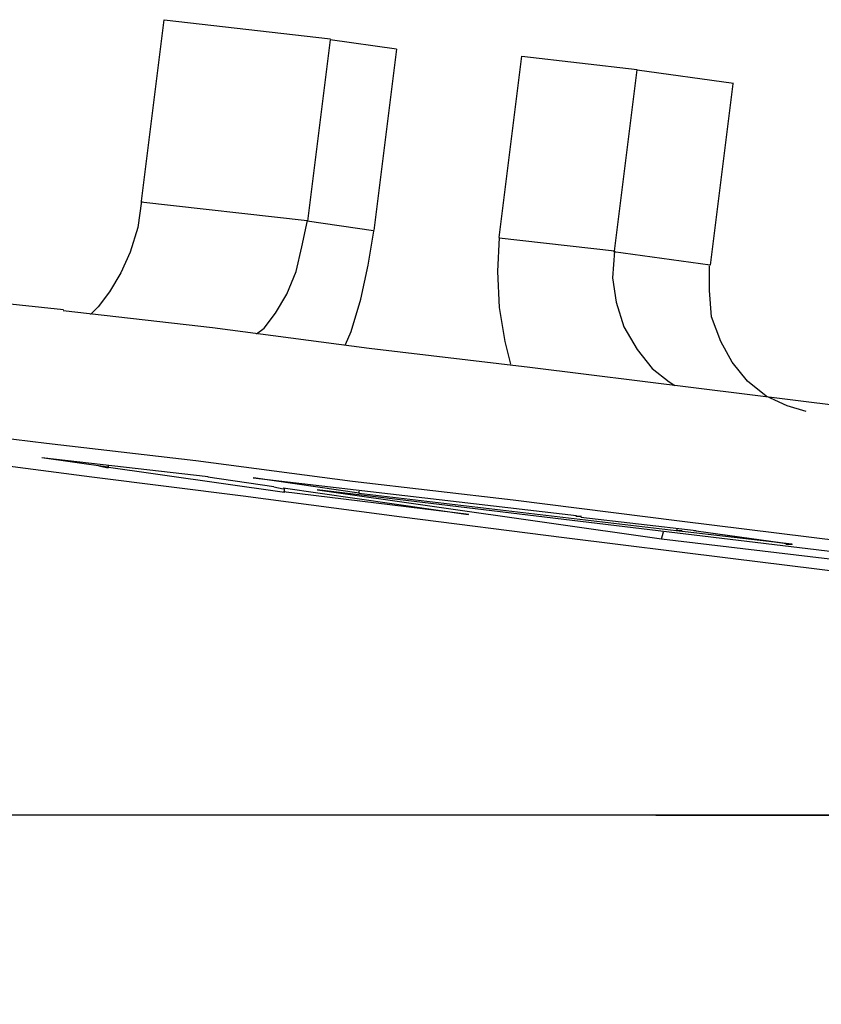
# Model space of a CAD drawing. Units: millimetres. Extents: x 8 to 163, y 57 to 197.
# Drawn here: x 102 to 103, y 94 to 94 of the extents above; entities that cross this region are included whole.
import ezdxf

# ---------------------------------------------------------------- set-up
doc = ezdxf.new("R2010")
doc.units = ezdxf.units.MM
doc.header["$MEASUREMENT"] = 0
for name, pattern in [('AI-Linetype-11112', [12.7, 6.35, -1.27, 1.27, -1.27, 1.27, -1.27]), ('AI-Linetype-11113', [12.7, 6.35, -1.27, 1.27, -1.27, 1.27, -1.27]), ('AI-Linetype-11114', [12.7, 6.35, -1.27, 1.27, -1.27, 1.27, -1.27]), ('AI-Linetype-11115', [12.7, 6.35, -1.27, 1.27, -1.27, 1.27, -1.27]), ('AI-Linetype-11116', [12.7, 6.35, -1.27, 1.27, -1.27, 1.27, -1.27]), ('AI-Linetype-11117', [12.7, 6.35, -1.27, 1.27, -1.27, 1.27, -1.27]), ('AI-Linetype-11118', [12.7, 6.35, -1.27, 1.27, -1.27, 1.27, -1.27]), ('AI-Linetype-11119', [12.7, 6.35, -1.27, 1.27, -1.27, 1.27, -1.27]), ('AI-Linetype-11120', [12.7, 6.35, -1.27, 1.27, -1.27, 1.27, -1.27]), ('AI-Linetype-11121', [12.7, 6.35, -1.27, 1.27, -1.27, 1.27, -1.27]), ('AI-Linetype-11122', [12.7, 6.35, -1.27, 1.27, -1.27, 1.27, -1.27]), ('AI-Linetype-11131', [12.7, 6.35, -1.27, 1.27, -1.27, 1.27, -1.27]), ('AI-Linetype-11133', [12.7, 6.35, -1.27, 1.27, -1.27, 1.27, -1.27]), ('AI-Linetype-11134', [12.7, 6.35, -1.27, 1.27, -1.27, 1.27, -1.27]), ('AI-Linetype-11143', [12.7, 6.35, -1.27, 1.27, -1.27, 1.27, -1.27]), ('AI-Linetype-11144', [12.7, 6.35, -1.27, 1.27, -1.27, 1.27, -1.27]), ('AI-Linetype-11145', [12.7, 6.35, -1.27, 1.27, -1.27, 1.27, -1.27]), ('AI-Linetype-11146', [12.7, 6.35, -1.27, 1.27, -1.27, 1.27, -1.27]), ('AI-Linetype-11147', [12.7, 6.35, -1.27, 1.27, -1.27, 1.27, -1.27]), ('AI-Linetype-11148', [12.7, 6.35, -1.27, 1.27, -1.27, 1.27, -1.27]), ('AI-Linetype-11149', [12.7, 6.35, -1.27, 1.27, -1.27, 1.27, -1.27]), ('AI-Linetype-11150', [12.7, 6.35, -1.27, 1.27, -1.27, 1.27, -1.27]), ('AI-Linetype-11151', [12.7, 6.35, -1.27, 1.27, -1.27, 1.27, -1.27]), ('AI-Linetype-11152', [12.7, 6.35, -1.27, 1.27, -1.27, 1.27, -1.27]), ('AI-Linetype-11153', [12.7, 6.35, -1.27, 1.27, -1.27, 1.27, -1.27]), ('AI-Linetype-11154', [12.7, 6.35, -1.27, 1.27, -1.27, 1.27, -1.27]), ('AI-Linetype-11155', [12.7, 6.35, -1.27, 1.27, -1.27, 1.27, -1.27]), ('AI-Linetype-11156', [12.7, 6.35, -1.27, 1.27, -1.27, 1.27, -1.27]), ('AI-Linetype-11157', [12.7, 6.35, -1.27, 1.27, -1.27, 1.27, -1.27]), ('AI-Linetype-11158', [12.7, 6.35, -1.27, 1.27, -1.27, 1.27, -1.27]), ('AI-Linetype-11159', [12.7, 6.35, -1.27, 1.27, -1.27, 1.27, -1.27]), ('AI-Linetype-11160', [12.7, 6.35, -1.27, 1.27, -1.27, 1.27, -1.27]), ('AI-Linetype-11161', [12.7, 6.35, -1.27, 1.27, -1.27, 1.27, -1.27]), ('AI-Linetype-11167', [12.7, 6.35, -1.27, 1.27, -1.27, 1.27, -1.27]), ('AI-Linetype-11168', [12.7, 6.35, -1.27, 1.27, -1.27, 1.27, -1.27]), ('AI-Linetype-11176', [12.7, 6.35, -1.27, 1.27, -1.27, 1.27, -1.27]), ('AI-Linetype-11177', [12.7, 6.35, -1.27, 1.27, -1.27, 1.27, -1.27]), ('AI-Linetype-11178', [12.7, 6.35, -1.27, 1.27, -1.27, 1.27, -1.27]), ('AI-Linetype-11179', [12.7, 6.35, -1.27, 1.27, -1.27, 1.27, -1.27]), ('AI-Linetype-11180', [12.7, 6.35, -1.27, 1.27, -1.27, 1.27, -1.27]), ('AI-Linetype-11181', [12.7, 6.35, -1.27, 1.27, -1.27, 1.27, -1.27]), ('AI-Linetype-11182', [12.7, 6.35, -1.27, 1.27, -1.27, 1.27, -1.27]), ('AI-Linetype-11183', [12.7, 6.35, -1.27, 1.27, -1.27, 1.27, -1.27]), ('AI-Linetype-11184', [12.7, 6.35, -1.27, 1.27, -1.27, 1.27, -1.27]), ('AI-Linetype-11185', [12.7, 6.35, -1.27, 1.27, -1.27, 1.27, -1.27]), ('AI-Linetype-11186', [12.7, 6.35, -1.27, 1.27, -1.27, 1.27, -1.27]), ('AI-Linetype-11187', [12.7, 6.35, -1.27, 1.27, -1.27, 1.27, -1.27]), ('AI-Linetype-11188', [12.7, 6.35, -1.27, 1.27, -1.27, 1.27, -1.27]), ('AI-Linetype-2075', [12.7, 6.35, -1.27, 1.27, -1.27, 1.27, -1.27]), ('AI-Linetype-2076', [12.7, 6.35, -1.27, 1.27, -1.27, 1.27, -1.27]), ('AI-Linetype-2077', [12.7, 6.35, -1.27, 1.27, -1.27, 1.27, -1.27]), ('AI-Linetype-2078', [12.7, 6.35, -1.27, 1.27, -1.27, 1.27, -1.27]), ('AI-Linetype-2079', [12.7, 6.35, -1.27, 1.27, -1.27, 1.27, -1.27]), ('AI-Linetype-2080', [12.7, 6.35, -1.27, 1.27, -1.27, 1.27, -1.27]), ('AI-Linetype-2081', [12.7, 6.35, -1.27, 1.27, -1.27, 1.27, -1.27]), ('AI-Linetype-2082', [12.7, 6.35, -1.27, 1.27, -1.27, 1.27, -1.27]), ('AI-Linetype-2083', [12.7, 6.35, -1.27, 1.27, -1.27, 1.27, -1.27]), ('AI-Linetype-2084', [12.7, 6.35, -1.27, 1.27, -1.27, 1.27, -1.27]), ('AI-Linetype-2085', [12.7, 6.35, -1.27, 1.27, -1.27, 1.27, -1.27]), ('AI-Linetype-2094', [12.7, 6.35, -1.27, 1.27, -1.27, 1.27, -1.27]), ('AI-Linetype-2096', [12.7, 6.35, -1.27, 1.27, -1.27, 1.27, -1.27]), ('AI-Linetype-2097', [12.7, 6.35, -1.27, 1.27, -1.27, 1.27, -1.27]), ('AI-Linetype-2106', [12.7, 6.35, -1.27, 1.27, -1.27, 1.27, -1.27]), ('AI-Linetype-2107', [12.7, 6.35, -1.27, 1.27, -1.27, 1.27, -1.27]), ('AI-Linetype-2108', [12.7, 6.35, -1.27, 1.27, -1.27, 1.27, -1.27]), ('AI-Linetype-2109', [12.7, 6.35, -1.27, 1.27, -1.27, 1.27, -1.27]), ('AI-Linetype-2110', [12.7, 6.35, -1.27, 1.27, -1.27, 1.27, -1.27]), ('AI-Linetype-2111', [12.7, 6.35, -1.27, 1.27, -1.27, 1.27, -1.27]), ('AI-Linetype-2112', [12.7, 6.35, -1.27, 1.27, -1.27, 1.27, -1.27]), ('AI-Linetype-2113', [12.7, 6.35, -1.27, 1.27, -1.27, 1.27, -1.27]), ('AI-Linetype-2114', [12.7, 6.35, -1.27, 1.27, -1.27, 1.27, -1.27]), ('AI-Linetype-2115', [12.7, 6.35, -1.27, 1.27, -1.27, 1.27, -1.27]), ('AI-Linetype-2116', [12.7, 6.35, -1.27, 1.27, -1.27, 1.27, -1.27]), ('AI-Linetype-2117', [12.7, 6.35, -1.27, 1.27, -1.27, 1.27, -1.27]), ('AI-Linetype-2118', [12.7, 6.35, -1.27, 1.27, -1.27, 1.27, -1.27]), ('AI-Linetype-2119', [12.7, 6.35, -1.27, 1.27, -1.27, 1.27, -1.27]), ('AI-Linetype-2120', [12.7, 6.35, -1.27, 1.27, -1.27, 1.27, -1.27]), ('AI-Linetype-2121', [12.7, 6.35, -1.27, 1.27, -1.27, 1.27, -1.27]), ('AI-Linetype-2122', [12.7, 6.35, -1.27, 1.27, -1.27, 1.27, -1.27]), ('AI-Linetype-2123', [12.7, 6.35, -1.27, 1.27, -1.27, 1.27, -1.27]), ('AI-Linetype-2124', [12.7, 6.35, -1.27, 1.27, -1.27, 1.27, -1.27]), ('AI-Linetype-2130', [12.7, 6.35, -1.27, 1.27, -1.27, 1.27, -1.27]), ('AI-Linetype-2131', [12.7, 6.35, -1.27, 1.27, -1.27, 1.27, -1.27]), ('AI-Linetype-2139', [12.7, 6.35, -1.27, 1.27, -1.27, 1.27, -1.27]), ('AI-Linetype-2140', [12.7, 6.35, -1.27, 1.27, -1.27, 1.27, -1.27]), ('AI-Linetype-2141', [12.7, 6.35, -1.27, 1.27, -1.27, 1.27, -1.27]), ('AI-Linetype-2142', [12.7, 6.35, -1.27, 1.27, -1.27, 1.27, -1.27]), ('AI-Linetype-2143', [12.7, 6.35, -1.27, 1.27, -1.27, 1.27, -1.27]), ('AI-Linetype-2144', [12.7, 6.35, -1.27, 1.27, -1.27, 1.27, -1.27]), ('AI-Linetype-2145', [12.7, 6.35, -1.27, 1.27, -1.27, 1.27, -1.27]), ('AI-Linetype-2146', [12.7, 6.35, -1.27, 1.27, -1.27, 1.27, -1.27]), ('AI-Linetype-2147', [12.7, 6.35, -1.27, 1.27, -1.27, 1.27, -1.27]), ('AI-Linetype-2148', [12.7, 6.35, -1.27, 1.27, -1.27, 1.27, -1.27]), ('AI-Linetype-2149', [12.7, 6.35, -1.27, 1.27, -1.27, 1.27, -1.27]), ('AI-Linetype-2150', [12.7, 6.35, -1.27, 1.27, -1.27, 1.27, -1.27]), ('AI-Linetype-2151', [12.7, 6.35, -1.27, 1.27, -1.27, 1.27, -1.27]), ('AI-Linetype-50', [12.7, 6.35, -1.27, 1.27, -1.27, 1.27, -1.27]), ('AI-Linetype-9087', [12.7, 6.35, -1.27, 1.27, -1.27, 1.27, -1.27])]:
    doc.linetypes.add(name, pattern=pattern)
doc.layers.add('Ebene 1', color=7, linetype='Continuous', lineweight=0)

msp = doc.modelspace()

# ---------------------------------------------------------------- linework, layer by layer
at = {"layer": 'Ebene 1', "color": 18, "linetype": 'AI-Linetype-2146', "lineweight": 25, "true_color": 0x000000}
msp.add_line((102.38595, 93.84767), (102.39018, 93.88154), dxfattribs=at)
at = {"layer": 'Ebene 1', "color": 18, "linetype": 'AI-Linetype-11183', "lineweight": 25, "true_color": 0x000000}
msp.add_line((102.38595, 93.84767), (102.39018, 93.88154), dxfattribs=at)
at = {"layer": 'Ebene 1', "color": 18, "linetype": 'AI-Linetype-2147', "lineweight": 25, "true_color": 0x000000}
msp.add_line((102.39018, 93.8815), (102.42123, 93.87797), dxfattribs=at)
at = {"layer": 'Ebene 1', "color": 18, "linetype": 'AI-Linetype-11184', "lineweight": 25, "true_color": 0x000000}
msp.add_line((102.39018, 93.8815), (102.42123, 93.87797), dxfattribs=at)
at = {"layer": 'Ebene 1', "color": 18, "linetype": 'AI-Linetype-2148', "lineweight": 25, "true_color": 0x000000}
msp.add_line((102.42116, 93.8778), (102.41692, 93.84393), dxfattribs=at)
at = {"layer": 'Ebene 1', "color": 18, "linetype": 'AI-Linetype-11185', "lineweight": 25, "true_color": 0x000000}
msp.add_line((102.42116, 93.8778), (102.41692, 93.84393), dxfattribs=at)
at = {"layer": 'Ebene 1', "color": 18, "linetype": 'AI-Linetype-2149', "lineweight": 25, "true_color": 0x000000}
msp.add_line((102.43354, 93.87603), (102.42119, 93.8778), dxfattribs=at)
at = {"layer": 'Ebene 1', "color": 18, "linetype": 'AI-Linetype-11186', "lineweight": 25, "true_color": 0x000000}
msp.add_line((102.43354, 93.87603), (102.42119, 93.8778), dxfattribs=at)
at = {"layer": 'Ebene 1', "color": 18, "linetype": 'AI-Linetype-2150', "lineweight": 25, "true_color": 0x000000}
msp.add_line((102.43354, 93.87603), (102.42931, 93.84217), dxfattribs=at)
at = {"layer": 'Ebene 1', "color": 18, "linetype": 'AI-Linetype-11187', "lineweight": 25, "true_color": 0x000000}
msp.add_line((102.43354, 93.87603), (102.42931, 93.84217), dxfattribs=at)
at = {"layer": 'Ebene 1', "color": 18, "linetype": 'AI-Linetype-2123', "lineweight": 25, "true_color": 0x000000}
msp.add_line((102.45273, 93.8409), (102.45697, 93.87476), dxfattribs=at)
at = {"layer": 'Ebene 1', "color": 18, "linetype": 'AI-Linetype-11160', "lineweight": 25, "true_color": 0x000000}
msp.add_line((102.45273, 93.8409), (102.45697, 93.87476), dxfattribs=at)
at = {"layer": 'Ebene 1', "color": 18, "linetype": 'AI-Linetype-2124', "lineweight": 25, "true_color": 0x000000}
msp.add_line((102.45697, 93.87473), (102.47848, 93.87226), dxfattribs=at)
at = {"layer": 'Ebene 1', "color": 18, "linetype": 'AI-Linetype-11161', "lineweight": 25, "true_color": 0x000000}
msp.add_line((102.45697, 93.87473), (102.47848, 93.87226), dxfattribs=at)
at = {"layer": 'Ebene 1', "color": 18, "linetype": 'AI-Linetype-2122', "lineweight": 25, "true_color": 0x000000}
msp.add_line((102.47422, 93.83832), (102.47845, 93.87219), dxfattribs=at)
at = {"layer": 'Ebene 1', "color": 18, "linetype": 'AI-Linetype-11159', "lineweight": 25, "true_color": 0x000000}
msp.add_line((102.47422, 93.83832), (102.47845, 93.87219), dxfattribs=at)
at = {"layer": 'Ebene 1', "color": 18, "linetype": 'AI-Linetype-2120', "lineweight": 25, "true_color": 0x000000}
msp.add_line((102.47848, 93.87215), (102.49648, 93.86968), dxfattribs=at)
at = {"layer": 'Ebene 1', "color": 18, "linetype": 'AI-Linetype-11157', "lineweight": 25, "true_color": 0x000000}
msp.add_line((102.47848, 93.87215), (102.49648, 93.86968), dxfattribs=at)
at = {"layer": 'Ebene 1', "color": 18, "linetype": 'AI-Linetype-2121', "lineweight": 25, "true_color": 0x000000}
msp.add_line((102.4963, 93.86958), (102.49207, 93.83571), dxfattribs=at)
at = {"layer": 'Ebene 1', "color": 18, "linetype": 'AI-Linetype-11158', "lineweight": 25, "true_color": 0x000000}
msp.add_line((102.4963, 93.86958), (102.49207, 93.83571), dxfattribs=at)
at = {"layer": 'Ebene 1', "color": 18, "linetype": 'AI-Linetype-2144', "lineweight": 25, "true_color": 0x000000}
msp.add_line((102.41689, 93.84397), (102.38585, 93.84749), dxfattribs=at)
at = {"layer": 'Ebene 1', "color": 18, "linetype": 'AI-Linetype-11181', "lineweight": 25, "true_color": 0x000000}
msp.add_line((102.41689, 93.84397), (102.38585, 93.84749), dxfattribs=at)
at = {"layer": 'Ebene 1', "color": 18, "linetype": 'AI-Linetype-2142', "lineweight": 25, "true_color": 0x000000}
msp.add_line((102.41689, 93.84397), (102.42924, 93.8422), dxfattribs=at)
at = {"layer": 'Ebene 1', "color": 18, "linetype": 'AI-Linetype-11179', "lineweight": 25, "true_color": 0x000000}
msp.add_line((102.41689, 93.84397), (102.42924, 93.8422), dxfattribs=at)
at = {"layer": 'Ebene 1', "color": 18, "linetype": 'AI-Linetype-2116', "lineweight": 25, "true_color": 0x000000}
msp.add_line((102.47422, 93.83832), (102.4527, 93.84079), dxfattribs=at)
at = {"layer": 'Ebene 1', "color": 18, "linetype": 'AI-Linetype-11153', "lineweight": 25, "true_color": 0x000000}
msp.add_line((102.47422, 93.83832), (102.4527, 93.84079), dxfattribs=at)
at = {"layer": 'Ebene 1', "color": 18, "linetype": 'AI-Linetype-2118', "lineweight": 25, "true_color": 0x000000}
msp.add_line((102.49207, 93.83575), (102.47407, 93.83822), dxfattribs=at)
at = {"layer": 'Ebene 1', "color": 18, "linetype": 'AI-Linetype-11155', "lineweight": 25, "true_color": 0x000000}
msp.add_line((102.49207, 93.83575), (102.47407, 93.83822), dxfattribs=at)
at = {"layer": 'Ebene 1', "color": 18, "linetype": 'AI-Linetype-2112', "lineweight": 25, "true_color": 0x000000}
msp.add_line((102.36732, 93.79983), (102.39837, 93.79631), dxfattribs=at)
at = {"layer": 'Ebene 1', "color": 18, "linetype": 'AI-Linetype-2113', "lineweight": 25, "true_color": 0x000000}
msp.add_line((102.36732, 93.79983), (102.37967, 93.79807), dxfattribs=at)
at = {"layer": 'Ebene 1', "color": 18, "linetype": 'AI-Linetype-11149', "lineweight": 25, "true_color": 0x000000}
msp.add_line((102.36732, 93.79983), (102.39837, 93.79631), dxfattribs=at)
at = {"layer": 'Ebene 1', "color": 18, "linetype": 'AI-Linetype-11150', "lineweight": 25, "true_color": 0x000000}
msp.add_line((102.36732, 93.79983), (102.37967, 93.79807), dxfattribs=at)
at = {"layer": 'Ebene 1', "color": 18, "linetype": 'AI-Linetype-2106', "lineweight": 25, "true_color": 0x000000}
msp.add_line((102.37798, 93.79828), (102.37974, 93.79793), dxfattribs=at)
at = {"layer": 'Ebene 1', "color": 18, "linetype": 'AI-Linetype-11143', "lineweight": 25, "true_color": 0x000000}
msp.add_line((102.37798, 93.79828), (102.37974, 93.79793), dxfattribs=at)
at = {"layer": 'Ebene 1', "color": 18, "linetype": 'AI-Linetype-2145', "lineweight": 25, "true_color": 0x000000}
msp.add_line((102.37974, 93.79835), (102.37974, 93.798), dxfattribs=at)
at = {"layer": 'Ebene 1', "color": 18, "linetype": 'AI-Linetype-11182', "lineweight": 25, "true_color": 0x000000}
msp.add_line((102.37974, 93.79835), (102.37974, 93.798), dxfattribs=at)
at = {"layer": 'Ebene 1', "color": 18, "linetype": 'AI-Linetype-2107', "lineweight": 25, "true_color": 0x000000}
msp.add_line((102.41262, 93.79327), (102.37805, 93.79821), dxfattribs=at)
at = {"layer": 'Ebene 1', "color": 18, "linetype": 'AI-Linetype-11144', "lineweight": 25, "true_color": 0x000000}
msp.add_line((102.41262, 93.79327), (102.37805, 93.79821), dxfattribs=at)
at = {"layer": 'Ebene 1', "color": 18, "linetype": 'AI-Linetype-2111', "lineweight": 25, "true_color": 0x000000}
msp.add_line((102.41065, 93.79437), (102.3983, 93.79613), dxfattribs=at)
at = {"layer": 'Ebene 1', "color": 18, "linetype": 'AI-Linetype-11148', "lineweight": 25, "true_color": 0x000000}
msp.add_line((102.41065, 93.79437), (102.3983, 93.79613), dxfattribs=at)
at = {"layer": 'Ebene 1', "color": 18, "linetype": 'AI-Linetype-2079', "lineweight": 25, "true_color": 0x000000}
msp.add_line((102.4068, 93.79606), (102.46713, 93.789), dxfattribs=at)
at = {"layer": 'Ebene 1', "color": 18, "linetype": 'AI-Linetype-11116', "lineweight": 25, "true_color": 0x000000}
msp.add_line((102.4068, 93.79606), (102.46713, 93.789), dxfattribs=at)
at = {"layer": 'Ebene 1', "color": 18, "linetype": 'AI-Linetype-2080', "lineweight": 25, "true_color": 0x000000}
msp.add_line((102.42659, 93.7932), (102.40684, 93.79602), dxfattribs=at)
at = {"layer": 'Ebene 1', "color": 18, "linetype": 'AI-Linetype-11117', "lineweight": 25, "true_color": 0x000000}
msp.add_line((102.42659, 93.7932), (102.40684, 93.79602), dxfattribs=at)
at = {"layer": 'Ebene 1', "color": 18, "linetype": 'AI-Linetype-2110', "lineweight": 25, "true_color": 0x000000}
msp.add_line((102.41065, 93.79437), (102.41241, 93.79401), dxfattribs=at)
at = {"layer": 'Ebene 1', "color": 18, "linetype": 'AI-Linetype-11147', "lineweight": 25, "true_color": 0x000000}
msp.add_line((102.41065, 93.79437), (102.41241, 93.79401), dxfattribs=at)
at = {"layer": 'Ebene 1', "color": 18, "linetype": 'AI-Linetype-2109', "lineweight": 25, "true_color": 0x000000}
msp.add_line((102.41237, 93.79415), (102.44695, 93.78922), dxfattribs=at)
at = {"layer": 'Ebene 1', "color": 18, "linetype": 'AI-Linetype-11146', "lineweight": 25, "true_color": 0x000000}
msp.add_line((102.41237, 93.79415), (102.44695, 93.78922), dxfattribs=at)
at = {"layer": 'Ebene 1', "color": 18, "linetype": 'AI-Linetype-2108', "lineweight": 25, "true_color": 0x000000}
msp.add_line((102.44702, 93.78918), (102.41245, 93.79341), dxfattribs=at)
at = {"layer": 'Ebene 1', "color": 18, "linetype": 'AI-Linetype-11145', "lineweight": 25, "true_color": 0x000000}
msp.add_line((102.44702, 93.78918), (102.41245, 93.79341), dxfattribs=at)
at = {"layer": 'Ebene 1', "color": 18, "linetype": 'AI-Linetype-2151', "lineweight": 25, "true_color": 0x000000}
msp.add_line((102.41262, 93.79327), (102.41262, 93.79398), dxfattribs=at)
at = {"layer": 'Ebene 1', "color": 18, "linetype": 'AI-Linetype-11188', "lineweight": 25, "true_color": 0x000000}
msp.add_line((102.41262, 93.79327), (102.41262, 93.79398), dxfattribs=at)
at = {"layer": 'Ebene 1', "color": 18, "linetype": 'AI-Linetype-2096', "lineweight": 25, "true_color": 0x000000}
msp.add_line((102.41872, 93.79384), (102.53055, 93.78043), dxfattribs=at)
at = {"layer": 'Ebene 1', "color": 18, "linetype": 'AI-Linetype-11133', "lineweight": 25, "true_color": 0x000000}
msp.add_line((102.41872, 93.79384), (102.53055, 93.78043), dxfattribs=at)
at = {"layer": 'Ebene 1', "color": 18, "linetype": 'AI-Linetype-2097', "lineweight": 25, "true_color": 0x000000}
msp.add_line((102.48304, 93.78456), (102.41883, 93.79373), dxfattribs=at)
at = {"layer": 'Ebene 1', "color": 18, "linetype": 'AI-Linetype-11134', "lineweight": 25, "true_color": 0x000000}
msp.add_line((102.48304, 93.78456), (102.41883, 93.79373), dxfattribs=at)
at = {"layer": 'Ebene 1', "color": 18, "linetype": 'AI-Linetype-2081', "lineweight": 25, "true_color": 0x000000}
msp.add_line((102.48681, 93.78604), (102.42649, 93.7931), dxfattribs=at)
at = {"layer": 'Ebene 1', "color": 18, "linetype": 'AI-Linetype-11118', "lineweight": 25, "true_color": 0x000000}
msp.add_line((102.48681, 93.78604), (102.42649, 93.7931), dxfattribs=at)
at = {"layer": 'Ebene 1', "color": 18, "linetype": 'AI-Linetype-2131', "lineweight": 25, "true_color": 0x000000}
msp.add_line((102.42659, 93.7932), (102.42659, 93.79355), dxfattribs=at)
at = {"layer": 'Ebene 1', "color": 18, "linetype": 'AI-Linetype-11168', "lineweight": 25, "true_color": 0x000000}
msp.add_line((102.42659, 93.7932), (102.42659, 93.79355), dxfattribs=at)
at = {"layer": 'Ebene 1', "color": 18, "linetype": 'AI-Linetype-2078', "lineweight": 25, "true_color": 0x000000}
msp.add_line((102.46702, 93.78886), (102.46808, 93.78886), dxfattribs=at)
at = {"layer": 'Ebene 1', "color": 18, "linetype": 'AI-Linetype-11115', "lineweight": 25, "true_color": 0x000000}
msp.add_line((102.46702, 93.78886), (102.46808, 93.78886), dxfattribs=at)
at = {"layer": 'Ebene 1', "color": 18, "linetype": 'AI-Linetype-2085', "lineweight": 25, "true_color": 0x000000}
msp.add_line((102.48949, 93.78615), (102.46797, 93.78862), dxfattribs=at)
at = {"layer": 'Ebene 1', "color": 18, "linetype": 'AI-Linetype-11122', "lineweight": 25, "true_color": 0x000000}
msp.add_line((102.48949, 93.78615), (102.46797, 93.78862), dxfattribs=at)
at = {"layer": 'Ebene 1', "color": 18, "linetype": 'AI-Linetype-2139', "lineweight": 25, "true_color": 0x000000}
msp.add_line((102.48304, 93.78456), (102.48339, 93.78597), dxfattribs=at)
at = {"layer": 'Ebene 1', "color": 18, "linetype": 'AI-Linetype-11176', "lineweight": 25, "true_color": 0x000000}
msp.add_line((102.48304, 93.78456), (102.48339, 93.78597), dxfattribs=at)
at = {"layer": 'Ebene 1', "color": 18, "linetype": 'AI-Linetype-2082', "lineweight": 25, "true_color": 0x000000}
msp.add_line((102.48582, 93.78618), (102.48688, 93.78618), dxfattribs=at)
at = {"layer": 'Ebene 1', "color": 18, "linetype": 'AI-Linetype-2083', "lineweight": 25, "true_color": 0x000000}
msp.add_line((102.48582, 93.78618), (102.50734, 93.78371), dxfattribs=at)
at = {"layer": 'Ebene 1', "color": 18, "linetype": 'AI-Linetype-11119', "lineweight": 25, "true_color": 0x000000}
msp.add_line((102.48582, 93.78618), (102.48688, 93.78618), dxfattribs=at)
at = {"layer": 'Ebene 1', "color": 18, "linetype": 'AI-Linetype-11120', "lineweight": 25, "true_color": 0x000000}
msp.add_line((102.48582, 93.78618), (102.50734, 93.78371), dxfattribs=at)
at = {"layer": 'Ebene 1', "color": 18, "linetype": 'AI-Linetype-2130', "lineweight": 25, "true_color": 0x000000}
msp.add_line((102.48586, 93.7866), (102.48586, 93.78625), dxfattribs=at)
at = {"layer": 'Ebene 1', "color": 18, "linetype": 'AI-Linetype-11167', "lineweight": 25, "true_color": 0x000000}
msp.add_line((102.48586, 93.7866), (102.48586, 93.78625), dxfattribs=at)
at = {"layer": 'Ebene 1', "color": 18, "linetype": 'AI-Linetype-50', "lineweight": 25, "true_color": 0x000000}
msp.add_line((102.48903, 93.78622), (102.50632, 93.78375), dxfattribs=at)
at = {"layer": 'Ebene 1', "color": 18, "linetype": 'AI-Linetype-9087', "lineweight": 25, "true_color": 0x000000}
msp.add_line((102.48903, 93.78622), (102.50632, 93.78375), dxfattribs=at)
at = {"layer": 'Ebene 1', "color": 18, "linetype": 'AI-Linetype-2084', "lineweight": 25, "true_color": 0x000000}
msp.add_line((102.48949, 93.78615), (102.50748, 93.78368), dxfattribs=at)
at = {"layer": 'Ebene 1', "color": 18, "linetype": 'AI-Linetype-11121', "lineweight": 25, "true_color": 0x000000}
msp.add_line((102.48949, 93.78615), (102.50748, 93.78368), dxfattribs=at)
at = {"layer": 'Ebene 1', "color": 18, "linetype": 'AI-Linetype-2094', "lineweight": 25, "true_color": 0x000000}
msp.add_line((102.59487, 93.77119), (102.48304, 93.78459), dxfattribs=at)
at = {"layer": 'Ebene 1', "color": 18, "linetype": 'AI-Linetype-11131', "lineweight": 25, "true_color": 0x000000}
msp.add_line((102.59487, 93.77119), (102.48304, 93.78459), dxfattribs=at)
at = {"layer": 'Ebene 1', "color": 18, "linetype": 'AI-Linetype-2114', "lineweight": 25, "true_color": 0x000000}
msp.add_line((102.50731, 93.78361), (102.50625, 93.78361), dxfattribs=at)
at = {"layer": 'Ebene 1', "color": 18, "linetype": 'AI-Linetype-11151', "lineweight": 25, "true_color": 0x000000}
msp.add_line((102.50731, 93.78361), (102.50625, 93.78361), dxfattribs=at)
at = {"layer": 'Ebene 1', "color": 18, "linetype": 'AI-Linetype-2143', "lineweight": 25, "true_color": 0x000000}
msp.add_lwpolyline([(102.38595, 93.84767), (102.38525, 93.84273), (102.38383, 93.83815), (102.38207, 93.83427), (102.37995, 93.83074), (102.37784, 93.82792), (102.37643, 93.8265)], dxfattribs=at)
at = {"layer": 'Ebene 1', "color": 18, "linetype": 'AI-Linetype-11180', "lineweight": 25, "true_color": 0x000000}
msp.add_lwpolyline([(102.38595, 93.84767), (102.38525, 93.84273), (102.38383, 93.83815), (102.38207, 93.83427), (102.37995, 93.83074), (102.37784, 93.82792), (102.37643, 93.8265)], dxfattribs=at)
at = {"layer": 'Ebene 1', "color": 18, "linetype": 'AI-Linetype-2141', "lineweight": 25, "true_color": 0x000000}
msp.add_lwpolyline([(102.40744, 93.82291), (102.40885, 93.82396), (102.41096, 93.82679), (102.41308, 93.83031), (102.41484, 93.83455), (102.4159, 93.83913), (102.41696, 93.84407)], dxfattribs=at)
at = {"layer": 'Ebene 1', "color": 18, "linetype": 'AI-Linetype-11178', "lineweight": 25, "true_color": 0x000000}
msp.add_lwpolyline([(102.40744, 93.82291), (102.40885, 93.82396), (102.41096, 93.82679), (102.41308, 93.83031), (102.41484, 93.83455), (102.4159, 93.83913), (102.41696, 93.84407)], dxfattribs=at)
at = {"layer": 'Ebene 1', "color": 18, "linetype": 'AI-Linetype-2076', "lineweight": 25, "true_color": 0x000000}
msp.add_lwpolyline([(102.23207, 93.84224), (102.23242, 93.84224), (102.23524, 93.84224), (102.24159, 93.84189), (102.25147, 93.84083), (102.26452, 93.83942), (102.2804, 93.83765), (102.29945, 93.83554), (102.32132, 93.83307), (102.34531, 93.83024), (102.37142, 93.82742)], dxfattribs=at)
at = {"layer": 'Ebene 1', "color": 18, "linetype": 'AI-Linetype-11113', "lineweight": 25, "true_color": 0x000000}
msp.add_lwpolyline([(102.23207, 93.84224), (102.23242, 93.84224), (102.23524, 93.84224), (102.24159, 93.84189), (102.25147, 93.84083), (102.26452, 93.83942), (102.2804, 93.83765), (102.29945, 93.83554), (102.32132, 93.83307), (102.34531, 93.83024), (102.37142, 93.82742)], dxfattribs=at)
at = {"layer": 'Ebene 1', "color": 18, "linetype": 'AI-Linetype-2140', "lineweight": 25, "true_color": 0x000000}
msp.add_lwpolyline([(102.42405, 93.8209), (102.42511, 93.82337), (102.42687, 93.82936), (102.42828, 93.83571), (102.42934, 93.84206)], dxfattribs=at)
at = {"layer": 'Ebene 1', "color": 18, "linetype": 'AI-Linetype-11177', "lineweight": 25, "true_color": 0x000000}
msp.add_lwpolyline([(102.42405, 93.8209), (102.42511, 93.82337), (102.42687, 93.82936), (102.42828, 93.83571), (102.42934, 93.84206)], dxfattribs=at)
at = {"layer": 'Ebene 1', "color": 18, "linetype": 'AI-Linetype-2115', "lineweight": 25, "true_color": 0x000000}
msp.add_lwpolyline([(102.45273, 93.8409), (102.45238, 93.83455), (102.45273, 93.82784), (102.45379, 93.82149), (102.45485, 93.81726)], dxfattribs=at)
at = {"layer": 'Ebene 1', "color": 18, "linetype": 'AI-Linetype-11152', "lineweight": 25, "true_color": 0x000000}
msp.add_lwpolyline([(102.45273, 93.8409), (102.45238, 93.83455), (102.45273, 93.82784), (102.45379, 93.82149), (102.45485, 93.81726)], dxfattribs=at)
at = {"layer": 'Ebene 1', "color": 18, "linetype": 'AI-Linetype-2117', "lineweight": 25, "true_color": 0x000000}
msp.add_lwpolyline([(102.47422, 93.83832), (102.47386, 93.83338), (102.47457, 93.8288), (102.47598, 93.82421), (102.47845, 93.81998), (102.48127, 93.81645), (102.48445, 93.81398), (102.4855, 93.81327)], dxfattribs=at)
at = {"layer": 'Ebene 1', "color": 18, "linetype": 'AI-Linetype-11154', "lineweight": 25, "true_color": 0x000000}
msp.add_lwpolyline([(102.47422, 93.83832), (102.47386, 93.83338), (102.47457, 93.8288), (102.47598, 93.82421), (102.47845, 93.81998), (102.48127, 93.81645), (102.48445, 93.81398), (102.4855, 93.81327)], dxfattribs=at)
at = {"layer": 'Ebene 1', "color": 18, "linetype": 'AI-Linetype-2119', "lineweight": 25, "true_color": 0x000000}
msp.add_lwpolyline([(102.50999, 93.80844), (102.50646, 93.8095), (102.50258, 93.81126), (102.49905, 93.81409), (102.49623, 93.81761), (102.49411, 93.82149), (102.49235, 93.82608), (102.492, 93.83102), (102.492, 93.83561)], dxfattribs=at)
at = {"layer": 'Ebene 1', "color": 18, "linetype": 'AI-Linetype-11156', "lineweight": 25, "true_color": 0x000000}
msp.add_lwpolyline([(102.50999, 93.80844), (102.50646, 93.8095), (102.50258, 93.81126), (102.49905, 93.81409), (102.49623, 93.81761), (102.49411, 93.82149), (102.49235, 93.82608), (102.492, 93.83102), (102.492, 93.83561)], dxfattribs=at)
at = {"layer": 'Ebene 1', "color": 18, "linetype": 'AI-Linetype-2075', "lineweight": 25, "true_color": 0x000000}
msp.add_lwpolyline([(102.37131, 93.82728), (102.39918, 93.82411), (102.42846, 93.82022), (102.45845, 93.8167), (102.48949, 93.81282), (102.52054, 93.80894), (102.55158, 93.80506), (102.58227, 93.80117), (102.61191, 93.79729), (102.64013, 93.79341), (102.66659, 93.78989), (102.69128, 93.78671), (102.71386, 93.78354), (102.73361, 93.78107), (102.75055, 93.7786), (102.76466, 93.77648), (102.77559, 93.77472), (102.783, 93.77366), (102.78688, 93.7726), (102.78759, 93.77225)], dxfattribs=at)
at = {"layer": 'Ebene 1', "color": 18, "linetype": 'AI-Linetype-11112', "lineweight": 25, "true_color": 0x000000}
msp.add_lwpolyline([(102.37131, 93.82728), (102.39918, 93.82411), (102.42846, 93.82022), (102.45845, 93.8167), (102.48949, 93.81282), (102.52054, 93.80894), (102.55158, 93.80506), (102.58227, 93.80117), (102.61191, 93.79729), (102.64013, 93.79341), (102.66659, 93.78989), (102.69128, 93.78671), (102.71386, 93.78354), (102.73361, 93.78107), (102.75055, 93.7786), (102.76466, 93.77648), (102.77559, 93.77472), (102.783, 93.77366), (102.78688, 93.7726), (102.78759, 93.77225)], dxfattribs=at)
at = {"layer": 'Ebene 1', "color": 18, "linetype": 'AI-Linetype-2077', "lineweight": 25, "true_color": 0x000000}
for points in [[(102.3421, 93.80565), (102.36821, 93.80248)], [(102.36821, 93.80248), (102.39608, 93.7993), (102.42536, 93.79542), (102.45534, 93.7919), (102.48639, 93.78802), (102.51743, 93.78414), (102.54848, 93.78025), (102.57917, 93.77637), (102.6088, 93.77249), (102.63702, 93.76861), (102.66348, 93.76509)], [(102.6716, 93.75944), (102.64549, 93.76262), (102.61762, 93.76579), (102.58834, 93.76932), (102.558, 93.7732), (102.52731, 93.77708), (102.49591, 93.78096), (102.46487, 93.78484), (102.43453, 93.78872), (102.4049, 93.7926), (102.37667, 93.79613), (102.34986, 93.79966)]]:
    msp.add_lwpolyline(points, dxfattribs=at)
at = {"layer": 'Ebene 1', "color": 18, "linetype": 'AI-Linetype-11114', "lineweight": 25, "true_color": 0x000000}
for points in [[(102.3421, 93.80565), (102.36821, 93.80248)], [(102.36821, 93.80248), (102.39608, 93.7993), (102.42536, 93.79542), (102.45534, 93.7919), (102.48639, 93.78802), (102.51743, 93.78414), (102.54848, 93.78025), (102.57917, 93.77637), (102.6088, 93.77249), (102.63702, 93.76861), (102.66348, 93.76509)], [(102.6716, 93.75944), (102.64549, 93.76262), (102.61762, 93.76579), (102.58834, 93.76932), (102.558, 93.7732), (102.52731, 93.77708), (102.49591, 93.78096), (102.46487, 93.78484), (102.43453, 93.78872), (102.4049, 93.7926), (102.37667, 93.79613), (102.34986, 93.79966)]]:
    msp.add_lwpolyline(points, dxfattribs=at)
at = {"layer": 'Ebene 1', "color": 18, "lineweight": 25, "true_color": 0x000000}
msp.add_open_spline([(102.48194, 93.73306), (102.48194, 93.73306), (102.48194, 93.73306), (102.48194, 93.73306), (102.48194, 93.73306), (102.5525, 93.73306), (102.5525, 93.73306), (102.5525, 93.73306), (102.58778, 93.69778), (102.58778, 93.69778), (102.58778, 93.69778), (102.62306, 93.69778), (102.62306, 93.69778), (102.62306, 93.69778), (102.69361, 93.69778), (102.69361, 93.69778), (102.69361, 93.69778), (102.72889, 93.69778), (102.72889, 93.69778), (102.72889, 93.69778), (102.76417, 93.69778), (102.76417, 93.69778), (102.76417, 93.69778), (102.76417, 93.73306), (102.76417, 93.73306), (102.76417, 93.73306), (102.79944, 93.73306), (102.79944, 93.73306), (102.79944, 93.73306), (102.76417, 93.73306), (102.76417, 93.73306), (102.76417, 93.73306), (102.76417, 93.76833), (102.76417, 93.76833), (102.76417, 93.76833), (102.72889, 93.76833), (102.72889, 93.76833), (102.72889, 93.76833), (102.69361, 93.76833), (102.69361, 93.76833), (102.69361, 93.76833), (102.65833, 93.76833), (102.65833, 93.76833), (102.65833, 93.76833), (102.62306, 93.76833), (102.62306, 93.76833), (102.62306, 93.76833), (102.58778, 93.73306), (102.58778, 93.73306), (102.58778, 93.73306), (102.5525, 93.73306), (102.5525, 93.73306), (102.5525, 93.73306), (102.48194, 93.73306), (102.48194, 93.73306), (102.48194, 93.73306), (102.44667, 93.73306), (102.44667, 93.73306), (102.44667, 93.73306), (102.37611, 93.73306), (102.37611, 93.73306), (102.37611, 93.73306), (102.34083, 93.73306), (102.34083, 93.73306), (102.34083, 93.73306), (102.30556, 93.73306), (102.30556, 93.73306)], degree=3, knots=[0, 0, 0, 0, 1, 1, 1, 2, 2, 2, 3, 3, 3, 4, 4, 4, 5, 5, 5, 6, 6, 6, 7, 7, 7, 8, 8, 8, 9, 9, 9, 10, 10, 10, 11, 11, 11, 12, 12, 12, 13, 13, 13, 14, 14, 14, 15, 15, 15, 16, 16, 16, 17, 17, 17, 18, 18, 18, 19, 19, 19, 20, 20, 20, 21, 21, 21, 22, 22, 22, 22], dxfattribs=at)

doc.saveas('drawing.dxf')
